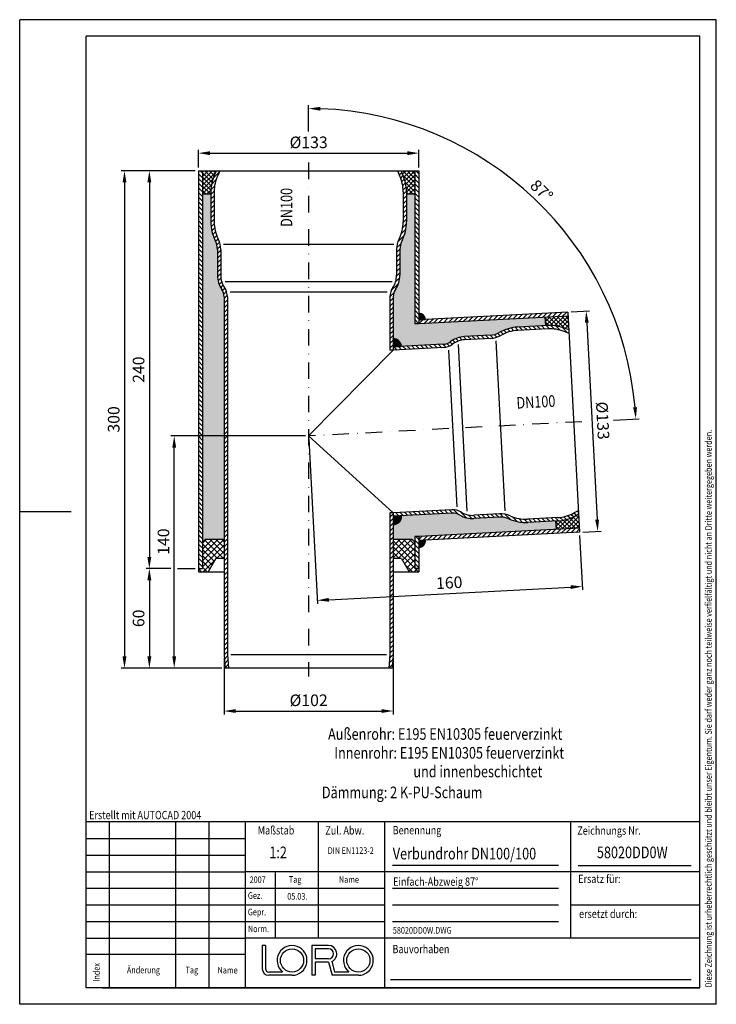
# Model space of a CAD drawing. Extents: x 0 to 420, y 0 to 594.
import ezdxf
from ezdxf.enums import TextEntityAlignment as Align

# ---------------------------------------------------------------- set-up
doc = ezdxf.new("R2010")
doc.units = 0
doc.header["$LTSCALE"] = 20
doc.header["$MEASUREMENT"] = 0
doc.linetypes.add('STRICHPUNKT', pattern=[1, 0.5, -0.25, 0, -0.25])
for name, color, linetype in [('BEM', 7, 'Continuous'), ('HILF', 2, 'Continuous'), ('MITTEL', 2, 'STRICHPUNKT'), ('SCHRAFF', 7, 'Continuous'), ('STEMPEL', 3, 'Continuous'), ('TEXT', 7, 'Continuous'), ('VOLL', 1, 'Continuous')]:
    doc.layers.add(name, color=color, linetype=linetype)
doc.styles.add('GREEKS', font='SIMPLEX.shx', dxfattribs={"width": 0.8})
doc.styles.get("Standard").update_dxf_attribs({"font": 'simplex.shx', "width": 0.8})
doc.dimstyles.get("Standard").update_dxf_attribs({"dimtxt": 0.18, "dimasz": 0.18, "dimexe": 0.18, "dimexo": 0.0625, "dimgap": 0.09, "dimtad": 0, "dimtih": 1, "dimtoh": 1, "dimdec": 4, "dimzin": 0, "dimdsep": 46, "dimtxsty": 'Standard', "dimcen": 0.09, "dimadec": 0, "dimazin": 0, "dimtfac": 1, "dimtdec": 4, "dimtofl": 0, "dimtmove": 0, "dimatfit": 3, "dimfxl": 0, "dimtolj": 1, "dimtzin": 0, "dimarcsym": 0})
pattern_1 = [(360, (-6.73062, 0.67273), (5e-17, 0.1), [])]
pattern_2 = [(45, (-6.7306, 0.6727), (-1.325825, 1.325825), []), (135, (-6.7306, 0.6727), (-1.325825, -1.325825), [])]

# ---------------------------------------------------------------- blocks, each defined once
blk = doc.blocks.new('LOGO')
for p, q in [((2.6, -4.77), (2.6, -11.77)), ((3.6, -4.77), (2.6, -4.77)), ((3.6, -4.77), (3.6, -11.77)), ((17.6, -4.77), (17.6, -13.77)), ((22.6, -4.77), (17.6, -4.77)), ((22.6, -5.77), (18.6, -5.77)), ((18.6, -5.77), (18.6, -8.77)), ((22.6, -8.77), (18.6, -8.77)), ((22.6, -9.77), (18.6, -9.77)), ((18.6, -9.77), (18.6, -13.77)), ((22.6, -9.77), (23.67, -13.77)), ((23.57, -9.51), (24.44, -12.77)), ((8.77, -12.77), (4.6, -12.77)), ((11.6, -13.77), (4.6, -13.77)), ((18.6, -13.77), (17.6, -13.77)), ((31.6, -13.77), (23.67, -13.77)), ((28.77, -12.77), (24.44, -12.77))]:
    blk.add_line(p, q)
for centre in [(11.6, -9.27), (31.6, -9.27)]:
    blk.add_circle(centre, 3.5)
for centre, radius, start, end in [((11.6, -9.27), 4.5, 270, 231.0576), ((22.6, -7.27), 2.5, 270, 270), ((22.6, -7.27), 2.5, 293.1162, 90), ((22.6, -7.27), 1.5, 270, 90), ((31.6, -9.27), 4.5, 270, 231.0576), ((4.6, -11.77), 2, 180, 270), ((4.6, -11.77), 1, 180, 270)]:
    blk.add_arc(centre, radius, start, end)
blk = doc.blocks.new('*D1')
at = {"layer": 'BEM', "color": 0, "lineweight": -2, "transparency": 16777216}
for p, q in [((123.22, 208.76), (123.22, 174.92)), ((225.22, 208.76), (225.22, 174.92)), ((130.22, 176.92), (218.22, 176.92))]:
    blk.add_line(p, q, dxfattribs=at)
at = {"layer": 'BEM', "color": 0, "transparency": 16777216}
for points in [[(130.22, 178.09), (130.22, 175.76), (123.22, 176.92)], [(218.22, 178.09), (218.22, 175.76), (225.22, 176.92)]]:
    blk.add_solid(points, dxfattribs=at)
at = {"layer": 'Defpoints', "color": 0, "transparency": 16777216}
for p in [(123.22, 210.76), (225.22, 210.76), (225.22, 176.92)]:
    blk.add_point(p, dxfattribs=at)
at = {"layer": 'BEM', "color": 1, "transparency": 16777216, "insert": (174.22, 183.42), "char_height": 7, "attachment_point": 5}
blk.add_mtext('\\A1;%%C102', dxfattribs=at)
blk = doc.blocks.new('*D3')
at = {"layer": 'BEM', "color": 0, "lineweight": -2, "transparency": 16777216}
for p, q in [((107.72, 504.85), (107.72, 515.49)), ((114.72, 513.49), (233.72, 513.49)), ((240.72, 504.85), (240.72, 515.49))]:
    blk.add_line(p, q, dxfattribs=at)
at = {"layer": 'BEM', "color": 0, "transparency": 16777216}
for points in [[(114.72, 514.66), (114.72, 512.32), (107.72, 513.49)], [(233.72, 514.66), (233.72, 512.32), (240.72, 513.49)]]:
    blk.add_solid(points, dxfattribs=at)
at = {"layer": 'Defpoints', "color": 0, "transparency": 16777216}
for p in [(240.72, 513.49), (107.72, 502.85), (240.72, 502.85)]:
    blk.add_point(p, dxfattribs=at)
at = {"layer": 'BEM', "color": 1, "transparency": 16777216, "insert": (174.22, 519.99), "char_height": 7, "attachment_point": 5, "style": 'GREEKS'}
blk.add_mtext('\\A1;%%c133', dxfattribs=at)
blk = doc.blocks.new('*D6')
at = {"layer": 'BEM', "color": 0, "lineweight": -2, "transparency": 16777216}
for p, q in [((332.52, 417.74), (343.54, 418.32)), ((341.91, 411.22), (348.14, 292.39)), ((339.48, 284.92), (350.5, 285.5))]:
    blk.add_line(p, q, dxfattribs=at)
at = {"layer": 'BEM', "color": 0, "transparency": 16777216}
for points in [[(343.08, 411.28), (340.75, 411.16), (341.54, 418.21)], [(349.3, 292.45), (346.97, 292.32), (348.5, 285.39)]]:
    blk.add_solid(points, dxfattribs=at)
at = {"layer": 'Defpoints', "color": 0, "transparency": 16777216}
for p in [(330.52, 417.63), (348.5, 285.39), (337.48, 284.82)]:
    blk.add_point(p, dxfattribs=at)
at = {"layer": 'BEM', "color": 1, "transparency": 16777216, "insert": (351.52, 352.14), "char_height": 7, "attachment_point": 5, "rotation": 273, "style": 'GREEKS'}
blk.add_mtext('\\A1;%%c133', dxfattribs=at)
blk = doc.blocks.new('*D9')
at = {"layer": 'BEM', "color": 0, "lineweight": -2, "transparency": 16777216}
for p, q in [((172.22, 342.85), (91.17, 342.85)), ((93.17, 209.85), (93.17, 335.85)), ((121.91, 202.85), (91.17, 202.85))]:
    blk.add_line(p, q, dxfattribs=at)
at = {"layer": 'BEM', "color": 0, "transparency": 16777216}
for points in [[(92, 335.85), (94.34, 335.85), (93.17, 342.85)], [(92, 209.85), (94.34, 209.85), (93.17, 202.85)]]:
    blk.add_solid(points, dxfattribs=at)
at = {"layer": 'Defpoints', "color": 0, "transparency": 16777216}
for p in [(93.17, 342.85), (174.22, 342.85), (123.91, 202.85)]:
    blk.add_point(p, dxfattribs=at)
at = {"layer": 'BEM', "color": 1, "transparency": 16777216, "insert": (86.67, 279.11), "char_height": 7, "attachment_point": 5, "rotation": 90}
blk.add_mtext('\\A1;140', dxfattribs=at)
blk = doc.blocks.new('*D10')
at = {"layer": 'BEM', "color": 0, "lineweight": -2, "transparency": 16777216}
for p, q in [((105.72, 502.85), (76.17, 502.85)), ((78.17, 495.85), (78.17, 269.85)), ((91.17, 262.85), (76.17, 262.85))]:
    blk.add_line(p, q, dxfattribs=at)
at = {"layer": 'BEM', "color": 0, "transparency": 16777216}
for points in [[(77, 495.85), (79.34, 495.85), (78.17, 502.85)], [(77, 269.85), (79.34, 269.85), (78.17, 262.85)]]:
    blk.add_solid(points, dxfattribs=at)
at = {"layer": 'Defpoints', "color": 0, "transparency": 16777216}
for p in [(107.72, 502.85), (78.17, 262.85), (93.17, 262.85)]:
    blk.add_point(p, dxfattribs=at)
at = {"layer": 'BEM', "color": 1, "transparency": 16777216, "insert": (71.67, 382.85), "char_height": 7, "attachment_point": 5, "rotation": 90}
blk.add_mtext('\\A1;240', dxfattribs=at)
blk = doc.blocks.new('*D11')
at = {"layer": 'BEM', "color": 0, "lineweight": -2, "transparency": 16777216}
for p, q in [((91.17, 262.85), (76.17, 262.85)), ((78.17, 255.85), (78.17, 209.85)), ((121.91, 202.85), (76.17, 202.85))]:
    blk.add_line(p, q, dxfattribs=at)
at = {"layer": 'BEM', "color": 0, "transparency": 16777216}
for points in [[(77, 255.85), (79.34, 255.85), (78.17, 262.85)], [(77, 209.85), (79.34, 209.85), (78.17, 202.85)]]:
    blk.add_solid(points, dxfattribs=at)
at = {"layer": 'Defpoints', "color": 0, "transparency": 16777216}
for p in [(93.17, 262.85), (78.17, 202.85), (123.91, 202.85)]:
    blk.add_point(p, dxfattribs=at)
at = {"layer": 'BEM', "color": 1, "transparency": 16777216, "insert": (71.67, 232.85), "char_height": 7, "attachment_point": 5, "rotation": 90}
blk.add_mtext('\\A1;60', dxfattribs=at)
blk = doc.blocks.new('*D12')
at = {"layer": 'BEM', "color": 0, "lineweight": -2, "transparency": 16777216}
for p, q in [((105.72, 502.85), (61.17, 502.85)), ((63.17, 495.85), (63.17, 209.85)), ((121.91, 202.85), (61.17, 202.85))]:
    blk.add_line(p, q, dxfattribs=at)
at = {"layer": 'BEM', "color": 0, "transparency": 16777216}
for points in [[(62, 495.85), (64.34, 495.85), (63.17, 502.85)], [(62, 209.85), (64.34, 209.85), (63.17, 202.85)]]:
    blk.add_solid(points, dxfattribs=at)
at = {"layer": 'Defpoints', "color": 0, "transparency": 16777216}
for p in [(107.72, 502.85), (63.17, 202.85), (123.91, 202.85)]:
    blk.add_point(p, dxfattribs=at)
at = {"layer": 'BEM', "color": 1, "transparency": 16777216, "insert": (56.67, 352.85), "char_height": 7, "attachment_point": 5, "rotation": 90}
blk.add_mtext('\\A1;300', dxfattribs=at)
blk = doc.blocks.new('*D13')
at = {"layer": 'BEM', "color": 0, "lineweight": -2, "transparency": 16777216}
for p, q in [((174.33, 340.86), (179.52, 241.69)), ((337.59, 282.82), (339.3, 250.06)), ((186.41, 244.05), (332.21, 251.69))]:
    blk.add_line(p, q, dxfattribs=at)
at = {"layer": 'BEM', "color": 0, "transparency": 16777216}
for points in [[(332.15, 252.86), (332.27, 250.53), (339.2, 252.06)], [(186.35, 245.22), (186.47, 242.89), (179.42, 243.68)]]:
    blk.add_solid(points, dxfattribs=at)
at = {"layer": 'Defpoints', "color": 0, "transparency": 16777216}
for p in [(174.22, 342.85), (337.48, 284.82), (339.2, 252.06)]:
    blk.add_point(p, dxfattribs=at)
at = {"layer": 'BEM', "color": 1, "transparency": 16777216, "insert": (258.97, 254.36), "char_height": 7, "attachment_point": 5, "rotation": 3}
blk.add_mtext('\\A1;160', dxfattribs=at)
blk = doc.blocks.new('*D18')
at = {"layer": 'BEM', "color": 0, "lineweight": -2, "transparency": 16777216}
for p, q in [((174.22, 526.49), (174.22, 542.39)), ((358.01, 352.48), (373.49, 353.3))]:
    blk.add_line(p, q, dxfattribs=at)
blk.add_arc((174.22, 342.85), 197.54, 5.03041, 87.96959, dxfattribs=at)
at = {"layer": 'BEM', "color": 0, "transparency": 16777216}
for points in [[(181.2, 539.1), (181.24, 541.44), (174.22, 540.39)], [(372.17, 360.26), (369.84, 360.09), (371.49, 353.19)]]:
    blk.add_solid(points, dxfattribs=at)
at = {"layer": 'Defpoints', "color": 0, "transparency": 16777216}
for p in [(174.22, 524.49), (174.22, 509.85), (341.75, 447.53), (340.99, 351.59), (356.01, 352.38)]:
    blk.add_point(p, dxfattribs=at)
at = {"layer": 'BEM', "color": 1, "transparency": 16777216, "insert": (314.68, 490.86), "char_height": 7, "attachment_point": 5, "rotation": 316.5}
blk.add_mtext('\\A1;87°', dxfattribs=at)

msp = doc.modelspace()

# ---------------------------------------------------------------- hatches: boundary and pattern name
at = {"layer": 'SCHRAFF'}
h = msp.add_hatch(dxfattribs=at)
h.set_pattern_fill('_USER', color=256, scale=2, angle=135, style=0, pattern_type=0)
h.set_pattern_definition([(135, (-20.91, -12.316), (-1.4142136, -1.4142136), [])])
h.paths.add_polyline_path([(238.222, 410.425), (240.722, 410.425), (240.722, 502.852), (238.222, 502.852)])
h.paths.add_polyline_path([(107.722, 262.852), (110.222, 262.852), (110.222, 502.852), (107.722, 502.852)])
h.paths.add_polyline_path([(238.222, 262.852), (240.722, 262.852), (240.722, 282.25), (238.222, 282.25)])
h = msp.add_hatch(dxfattribs=at)
h.set_pattern_fill('NET', color=256, scale=15, angle=45, style=0)
h.set_pattern_definition(pattern_2)
h.paths.add_polyline_path([(238.222, 502.852), (229.929, 502.852), (230.88, 500.813, -0.1095178), (233.222, 490.248), (233.222, 488.852), (238.222, 488.852)])
h.paths.add_polyline_path([(117.564, 500.813), (118.515, 502.852), (110.222, 502.852), (110.222, 488.852), (115.222, 488.852), (115.222, 490.248, -0.1095178)])
h = msp.add_hatch(dxfattribs=at)
h.set_pattern_fill('_USER', color=256, scale=2, angle=45, pattern_type=0)
h.set_pattern_definition([(45, (0, 0), (-1.4142136, 1.4142136), [])])
h.paths.add_polyline_path([(125.222, 426.818, 0.1507946), (123.483, 432.454, -0.1507946), (121.222, 439.78), (121.222, 455.352, 0.1178625), (119.709, 461.684, -0.1178625), (117.222, 472.085), (117.222, 490.248, -0.1095178), (119.377, 499.968), (120.722, 502.852), (118.515, 502.852), (117.564, 500.813, 0.1095178), (115.222, 490.248), (115.222, 472.086, 0.1178625), (117.925, 460.779, -0.1178625), (119.222, 455.352), (119.222, 439.78, 0.1507946), (121.831, 431.327, -0.1507946), (123.222, 426.818), (123.222, 210.765), (123.914, 202.852), (125.922, 202.852), (125.222, 210.852)])
h.paths.add_polyline_path([(225.222, 296.458), (223.222, 296.458), (223.222, 210.852), (222.522, 202.852), (224.53, 202.852), (225.222, 210.765)])
h.paths.add_polyline_path([(225.222, 426.818, -0.1507946), (226.613, 431.327, 0.1507946), (229.222, 439.78), (229.222, 455.352, -0.1178625), (230.519, 460.779, 0.1178625), (233.222, 472.086), (233.222, 490.248, 0.1095178), (230.88, 500.813), (229.929, 502.852), (227.722, 502.852), (229.067, 499.968, -0.1095178), (231.222, 490.248), (231.222, 472.085, -0.1178625), (228.736, 461.684, 0.1178625), (227.222, 455.352), (227.222, 439.78, -0.1507946), (224.961, 432.454, 0.1507946), (223.222, 426.818), (223.222, 394.592), (225.222, 394.592)])
h = msp.add_hatch(dxfattribs=at)
h.set_pattern_fill('HONEY', color=256, scale=25)
h.paths.add_polyline_path([(300.19, 408.535), (316.934, 409.413), (316.672, 414.406), (240.722, 410.425), (238.222, 410.425), (238.222, 488.852), (233.222, 488.852), (233.222, 472.086, -0.1178625), (230.519, 460.779, 0.1178625), (229.222, 455.352), (229.222, 439.78, -0.1507946), (226.613, 431.327, 0.1507946), (225.222, 426.818), (225.222, 401.595, -0.3989595), (230.215, 396.857), (255.404, 398.177, 0.1507946), (259.833, 399.802, -0.1507946), (268.138, 402.85), (283.689, 403.665, 0.1178625), (289.041, 405.244, -0.1178625)])
h.paths.add_polyline_path([(123.222, 426.818, 0.1507946), (121.831, 431.327, -0.1507946), (119.222, 439.78), (119.222, 455.352, 0.1178625), (117.925, 460.779, -0.1178625), (115.222, 472.086), (115.222, 488.852), (110.222, 488.852), (110.222, 278.852), (111.722, 280.352), (123.222, 280.352)])
h.paths.add_polyline_path([(294.934, 292.804, 0.1178625), (289.446, 293.815), (273.895, 293, -0.1507946), (265.317, 295.163, 0.1507946), (260.742, 296.317), (230.215, 294.717, -0.4296339), (225.222, 289.455), (225.222, 280.352), (236.722, 280.352), (238.222, 278.852), (238.222, 282.25), (240.722, 282.25), (323.371, 286.581), (323.11, 291.574), (306.366, 290.697, -0.1178625)])
h = msp.add_hatch(dxfattribs=at)
h.set_pattern_fill('_USER', color=256, scale=2, angle=45, style=0, pattern_type=0)
h.set_pattern_definition([(45, (-20.91, -12.316), (-1.4142136, 1.4142136), [])])
h.paths.add_polyline_path([(330.653, 415.138), (330.522, 417.635), (240.722, 412.929), (240.722, 410.425)])
h.paths.add_polyline_path([(240.722, 282.25), (240.722, 279.746), (337.483, 284.817), (337.352, 287.314)])
h = msp.add_hatch(dxfattribs=at)
h.set_pattern_fill('_USER', color=256, scale=0.1, style=0, pattern_type=0)
h.set_pattern_definition(pattern_1)
h.paths.add_polyline_path([(240.722, 412.929), (244.717, 413.138, 0.3989595), (240.722, 416.929)])
h = msp.add_hatch(dxfattribs=at)
h.set_pattern_fill('NET', color=256, scale=15, angle=45, style=0)
h.set_pattern_definition(pattern_2)
h.paths.add_polyline_path([(316.672, 414.406), (316.934, 409.413), (318.327, 409.486, -0.1095178), (329.001, 407.699), (331.087, 406.856), (330.653, 415.138)])
h.paths.add_polyline_path([(324.503, 291.647), (323.11, 291.574), (323.371, 286.581), (337.352, 287.314), (336.918, 295.596), (334.931, 294.539, -0.1095178)])
h = msp.add_hatch(dxfattribs=at)
h.set_pattern_fill('_USER', color=256, scale=2, angle=135, pattern_type=0)
h.set_pattern_definition([(135, (0, 0), (-1.4142136, -1.4142136), [])])
h.paths.add_polyline_path([(261.045, 398.211, -0.1507946), (268.243, 400.852), (283.794, 401.667, 0.1178625), (290.037, 403.51, -0.1178625), (300.295, 406.538), (318.432, 407.488, -0.1095178), (328.252, 405.845), (331.203, 404.653), (331.087, 406.856), (329.001, 407.699, 0.1095178), (318.327, 409.486), (300.19, 408.535, 0.1178625), (289.041, 405.244, -0.1178625), (283.689, 403.665), (268.138, 402.85, 0.1507946), (259.833, 399.802, -0.1507946), (255.404, 398.177), (225.222, 396.595), (225.222, 394.592), (255.508, 396.18, 0.1507946)])
h.paths.add_polyline_path([(265.317, 295.163, 0.1507946), (273.895, 293), (289.446, 293.815, -0.1178625), (294.934, 292.804, 0.1178625), (306.366, 290.697), (324.503, 291.647, 0.1095178), (334.931, 294.539), (336.918, 295.596), (336.803, 297.799), (333.993, 296.305, -0.1095178), (324.398, 293.645), (306.261, 292.694, -0.1178625), (295.743, 294.633, 0.1178625), (289.341, 295.813), (273.79, 294.998, -0.1507946), (266.356, 296.872, 0.1507946), (260.637, 298.314), (225.222, 296.458), (225.222, 294.455), (260.742, 296.317, -0.1507946)])
h = msp.add_hatch(dxfattribs=at)
h.set_pattern_fill('ANSI31', color=256, scale=0.1)
h.paths.add_polyline_path([(225.222, 401.595), (225.222, 396.595), (230.215, 396.857, 0.3989595)])
h.paths.add_polyline_path([(230.215, 294.717), (225.222, 294.455), (225.222, 289.455, 0.4296339)])
h = msp.add_hatch(dxfattribs=at)
h.set_pattern_fill('NET', color=256, scale=20, angle=45, style=0)
h.set_pattern_definition([(45, (-50.778, -49.0227), (-1.767767, 1.767767), []), (135, (-50.778, -49.0227), (-1.767767, -1.767767), [])])
h.paths.add_polyline_path([(238.222, 278.852), (236.722, 280.352), (225.222, 280.352), (225.222, 268.852), (230.222, 268.852), (234.841, 260.852), (240.722, 260.852), (240.722, 262.852), (238.222, 262.852)])
h.paths.add_polyline_path([(123.222, 280.352), (111.722, 280.352), (110.222, 278.852), (110.222, 262.852), (107.722, 262.852), (107.722, 260.852), (113.603, 260.852), (118.222, 268.852), (123.222, 268.852)])
h = msp.add_hatch(dxfattribs=at)
h.set_pattern_fill('_USER', color=256, scale=0.1, style=0, pattern_type=0)
h.set_pattern_definition(pattern_1)
h.paths.add_polyline_path([(244.717, 279.956), (240.722, 279.746), (240.722, 275.746, 0.4296339)])

# ---------------------------------------------------------------- linework, layer by layer
at = {"layer": 'BEM'}
msp.add_line((95.166, 262.852), (105.722, 262.852), dxfattribs=at)
at = {"layer": 'HILF'}
for p, q in [((0, 0), (0, 594)), ((420, 594), (0, 594)), ((420, 0), (420, 594)), ((122.883, 458.627), (225.561, 458.627)), ((224.532, 435.946), (123.912, 435.946)), ((126.854, 429.767), (221.59, 429.767)), ((287.151, 400.18), (292.524, 297.643)), ((258.539, 394.704), (263.497, 300.098)), ((269.821, 297.483), (264.555, 397.966)), ((31.088, 297), (0, 297)), ((221.214, 210.852), (127.23, 210.852)), ((40, 100), (136, 100)), ((40, 90), (136, 90)), ((224.774, 84.038), (324.835, 84.038)), ((336.724, 83.78), (404.859, 83.78)), ((40, 80), (136, 80)), ((40, 70), (136, 70)), ((136, 70), (220, 70)), ((224.774, 70), (324.835, 70)), ((40, 60), (136, 60)), ((136, 60), (220, 60)), ((224.774, 60), (324.835, 60)), ((40, 50), (136, 50)), ((136, 50), (220, 50)), ((224.774, 50), (324.835, 50)), ((40, 40), (136, 40)), ((223.491, 14.894), (404.859, 14.894)), ((420, 0), (0, 0))]:
    msp.add_line(p, q, dxfattribs=at)
at = {"layer": 'MITTEL'}
for p, q in [((174.222, 507.852), (174.222, 197.852)), ((338.996, 351.488), (174.222, 342.852))]:
    msp.add_line(p, q, dxfattribs=at)
at = {"layer": 'SCHRAFF'}
for centre, radius, start, end in [((240.722, 412.929), 4, 3, 90), ((225.222, 396.595), 5, 3, 90), ((225.222, 294.455), 5, 270, 3), ((240.722, 279.746), 4, 270, 3)]:
    msp.add_arc(centre, radius, start, end, dxfattribs=at)
at = {"layer": 'STEMPEL'}
for p, q in [((40, 10), (40, 584)), ((410, 584), (40, 584)), ((410, 10), (410, 584)), ((107.722, 502.852), (240.722, 502.852)), ((107.722, 502.852), (107.722, 260.852)), ((110.222, 502.852), (110.222, 262.852)), ((118.515, 502.852), (117.564, 500.813)), ((120.722, 502.852), (119.377, 499.968)), ((227.722, 502.852), (229.067, 499.968)), ((229.929, 502.852), (230.88, 500.813)), ((238.222, 502.852), (238.222, 410.425)), ((240.722, 502.852), (240.722, 410.425)), ((110.222, 488.852), (115.222, 488.852)), ((115.222, 490.248), (115.222, 472.086)), ((117.222, 490.248), (117.222, 472.085)), ((231.222, 490.248), (231.222, 472.085)), ((233.222, 490.248), (233.222, 472.086)), ((233.222, 488.852), (238.222, 488.852)), ((119.222, 455.352), (119.222, 439.78)), ((121.222, 455.352), (121.222, 439.78)), ((227.222, 455.352), (227.222, 439.78)), ((229.222, 455.352), (229.222, 439.78)), ((123.222, 426.818), (123.222, 210.765)), ((125.222, 426.818), (125.222, 210.765)), ((223.222, 426.818), (223.222, 394.592)), ((225.222, 426.818), (225.222, 394.592)), ((330.522, 417.635), (240.722, 412.929)), ((330.522, 417.635), (337.483, 284.817)), ((240.722, 410.425), (238.222, 410.425)), ((330.653, 415.138), (240.722, 410.425)), ((316.672, 414.406), (316.934, 409.413)), ((318.327, 409.486), (300.19, 408.535)), ((318.432, 407.488), (300.295, 406.538)), ((331.203, 404.653), (328.252, 405.845)), ((331.087, 406.856), (329.001, 407.699)), ((255.404, 398.177), (225.222, 396.595)), ((283.689, 403.665), (268.138, 402.85)), ((283.794, 401.667), (268.243, 400.852)), ((225.222, 394.592), (174.222, 342.852)), ((225.222, 394.592), (223.222, 394.592)), ((255.508, 396.18), (225.222, 394.592)), ((174.222, 342.852), (225.222, 296.458)), ((260.637, 298.314), (225.222, 296.458)), ((336.803, 297.799), (333.993, 296.305)), ((223.222, 296.458), (223.222, 210.765)), ((225.222, 296.458), (223.222, 296.458)), ((225.222, 296.458), (225.222, 210.765)), ((260.742, 296.317), (225.222, 294.455)), ((289.341, 295.813), (273.79, 294.998)), ((289.446, 293.815), (273.895, 293)), ((324.398, 293.645), (306.261, 292.694)), ((324.503, 291.647), (306.366, 290.697)), ((323.11, 291.574), (323.371, 286.581)), ((336.918, 295.596), (334.931, 294.539)), ((337.352, 287.314), (240.722, 282.25)), ((110.222, 278.852), (111.722, 280.352)), ((123.222, 280.352), (111.722, 280.352)), ((236.722, 280.352), (225.222, 280.352)), ((238.222, 278.852), (236.722, 280.352)), ((240.722, 282.25), (238.222, 282.25)), ((238.222, 282.25), (238.222, 262.852)), ((337.483, 284.817), (240.722, 279.746)), ((240.722, 282.25), (240.722, 260.852)), ((118.222, 268.852), (113.603, 260.852)), ((123.222, 268.852), (118.222, 268.852)), ((230.222, 268.852), (225.222, 268.852)), ((230.222, 268.852), (234.841, 260.852)), ((107.722, 262.852), (110.222, 262.852)), ((240.722, 262.852), (238.222, 262.852)), ((107.722, 260.852), (123.222, 260.852)), ((225.222, 260.852), (240.722, 260.852)), ((123.222, 210.765), (123.914, 202.852)), ((125.214, 210.939), (125.922, 202.852)), ((223.23, 210.939), (222.522, 202.852)), ((225.222, 210.765), (224.53, 202.852)), ((224.53, 202.852), (123.914, 202.852)), ((410, 110), (40, 110)), ((136, 110), (136, 10)), ((220, 110), (220, 10)), ((332, 110), (332, 40)), ((410, 80), (136, 80)), ((410, 40), (136, 40)), ((136, 30), (40, 30)), ((410, 10), (40, 10)), ((50, 10), (410, 10))]:
    msp.add_line(p, q, dxfattribs=at)
for centre, radius, start, end in [((140.222, 490.248), 25, 155, 180), ((140.222, 490.248), 23, 155, 180), ((208.222, 490.248), 23, 360, 25), ((208.222, 490.248), 25, 360, 25), ((140.222, 472.086), 25, 180, 206.888048), ((140.222, 472.085), 23, 180, 206.888048), ((208.222, 472.085), 23, 333.111952, 360), ((208.222, 472.086), 25, 333.111952, 360), ((107.222, 455.352), 12, 360, 26.888048), ((107.222, 455.352), 14, 360, 26.888048), ((241.222, 455.352), 14, 153.111952, 180), ((241.222, 455.352), 12, 153.111952, 180), ((134.222, 439.78), 15, 180, 214.301153), ((134.222, 439.78), 13, 180, 214.301153), ((214.222, 439.78), 13, 325.698847, 360), ((214.222, 439.78), 15, 325.698847, 360), ((115.222, 426.818), 8, 360, 34.301153), ((115.222, 426.818), 10, 360, 34.301153), ((233.222, 426.818), 10, 145.698847, 180), ((233.222, 426.818), 8, 145.698847, 180), ((283.061, 415.648), 12, 273, 299.888048), ((301.499, 383.569), 25, 93, 119.888048), ((301.498, 383.569), 23, 93, 119.888048), ((319.636, 384.52), 25, 68, 93), ((319.636, 384.52), 23, 68, 93), ((254.985, 406.166), 8, 273, 307.301153), ((254.985, 406.166), 10, 273, 307.301153), ((268.923, 387.87), 15, 93, 127.301153), ((268.923, 387.87), 13, 93, 127.301153), ((283.061, 415.648), 14, 273, 299.888048), ((261.161, 288.328), 10, 58.698847, 93), ((261.161, 288.328), 8, 58.698847, 93), ((273.11, 307.98), 15, 238.698847, 273), ((273.11, 307.98), 13, 238.698847, 273), ((290.074, 281.832), 14, 66.111952, 93), ((290.074, 281.832), 12, 66.111952, 93), ((305.058, 315.662), 25, 246.111952, 273), ((305.057, 315.662), 23, 246.111952, 273), ((323.195, 316.613), 23, 273, 298), ((323.195, 316.613), 25, 273, 298)]:
    msp.add_arc(centre, radius, start, end, dxfattribs=at)
at = {"layer": 'VOLL'}
for p, q in [((54, 110), (54, 10)), ((94, 110), (94, 10)), ((114, 110), (114, 10)), ((180, 110), (180, 40)), ((154, 80), (154, 40)), ((332, 60), (410, 60))]:
    msp.add_line(p, q, dxfattribs=at)

# ---------------------------------------------------------------- block references
at = {"layer": 'STEMPEL', "xscale": 2, "yscale": 2, "zscale": 2}
msp.add_blockref('LOGO', (140.996, 45.021), dxfattribs=at)

# ---------------------------------------------------------------- texts
at = {"layer": 'BEM', "style": 'GREEKS', "width": 0.8}
msp.add_text('Diese Zeichnung ist urheberrechtlich geschützt und bleibt unser Eigentum. Sie darf weder ganz noch teilweise verfielfältigt und nicht an Dritte weitergegeben werden.', height=4, rotation=90, dxfattribs=at).set_placement((417.302, 10.168))
at = {"layer": 'TEXT', "color": 1, "style": 'GREEKS', "width": 0.8}
for s, rotation, p in [('DN100', 90, (164.349, 469.002)), ('DN100', 3, (299.682, 359.314)), ('Außenrohr: E195 EN10305 feuerverzinkt', 360, (185.919, 159.57)), ('Innenrohr: E195 EN10305 feuerverzinkt', 360, (189.691, 148.217)), ('und innenbeschichtet', 360, (237.345, 136.948)), ('Dämmung: 2 K-PU-Schaum', 360, (182.196, 124.353)), ('1:2', 360, (150.501, 88.149)), ('Verbundrohr DN100/100', 360, (224.937, 87.417))]:
    msp.add_text(s, height=7, rotation=rotation, dxfattribs=at).set_placement(p)
at = {"layer": 'TEXT', "style": 'GREEKS', "width": 0.8}
for s, height, rotation, p in [('Erstellt mit AUTOCAD 2004', 5, 360, (41.855, 111.672)), ('Maßstab', 5, 360, (143.516, 102.462)), ('Zul. Abw.', 5, 360, (184.286, 102.418)), ('Benennung', 5, 360, (224.878, 102.549)), ('Zeichnungs Nr.', 5, 360, (336.179, 102.313)), ('Tag', 4, 360, (162.331, 73.319)), ('Name', 4, 360, (192.463, 73.31)), ('Ersatz für:', 5, 360, (336.724, 73.181)), ('2007', 4, 360, (138.622, 73.14)), ('Einfach-Abzweig 87°', 5, 360, (225.13, 71.503)), ('Gez.', 4, 360, (137.584, 63.63)), ('Gepr.', 4, 360, (137.552, 53.689)), ('ersetzt durch:', 5, 360, (337.24, 52.074)), ('Norm.', 4, 360, (137.601, 43.529)), ('58020DD0W.DWG', 4, 360, (224.984, 42.63)), ('Bauvorhaben', 5, 360, (224.742, 30.846)), ('Index', 4, 90, (48.266, 13.655))]:
    msp.add_text(s, height=height, rotation=rotation, dxfattribs=at).set_placement(p)
at = {"layer": 'TEXT', "color": 1, "style": 'GREEKS', "width": 0.8}
msp.add_text('58020DD0W', height=7, rotation=360, dxfattribs=at).set_placement((369.346, 88.149), align=Align.CENTER)
at = {"layer": 'TEXT', "style": 'GREEKS', "width": 0.8}
for s, p in [('DIN EN1123-2', (199.617, 90.764)), ('05.03.', (167.409, 63.108)), ('Änderung', (74.605, 18.674)), ('Tag', (103.827, 18.672)), ('Name', (125.336, 18.593))]:
    msp.add_text(s, height=4, rotation=360, dxfattribs=at).set_placement(p, align=Align.CENTER)

# ---------------------------------------------------------------- dimensions: what is measured, and where the dimension line sits
at = {"layer": 'BEM'}
dim = msp.add_angular_dim_2l(base=(341.747, 447.534), line1=((340.993, 351.592), (356.009, 352.379)), line2=((174.222, 509.852), (174.222, 524.49)), dimstyle='Standard', override={"dimscale": 2, "dimtxt": 3.5, "dimasz": 3.5, "dimexe": 1, "dimexo": 1, "dimgap": 1.5, "dimtad": 1, "dimtih": 0, "dimtoh": 0, "dimdec": 2, "dimzin": 8, "dimcen": 1.5, "dimclrt": 1, "dimadec": 2, "dimazin": 2, "dimtfac": 0.514286, "dimtdec": 2, "dimtofl": 1, "dimtzin": 8}, dxfattribs=at)
dim.commit()
dim.dimension.update_dxf_attribs({"geometry": '*D18', "text_midpoint": (314.675, 490.859)})
for base, p1, p2, text, override, picture, middle in [((240.722, 513.49), (107.722, 502.852), (240.722, 502.852), '%%c<>', {"dimscale": 2, "dimtxt": 3.5, "dimasz": 3.5, "dimexe": 1, "dimexo": 1, "dimgap": 1.5, "dimtad": 1, "dimtih": 0, "dimtoh": 0, "dimdec": 2, "dimzin": 8, "dimtxsty": 'GREEKS', "dimcen": 1.5, "dimclrt": 1, "dimadec": 2, "dimazin": 2, "dimtfac": 0.514286, "dimtdec": 2, "dimtofl": 1, "dimatfit": 0, "dimtzin": 8}, '*D3', (174.222, 519.99)), ((225.222, 176.923), (123.222, 210.765), (225.222, 210.765), '%%C<>', {"dimscale": 2, "dimtxt": 3.5, "dimasz": 3.5, "dimexe": 1, "dimexo": 1, "dimgap": 1.5, "dimtad": 1, "dimtih": 0, "dimtoh": 0, "dimdec": 2, "dimzin": 8, "dimcen": 1.5, "dimclrt": 1, "dimadec": 2, "dimazin": 2, "dimtfac": 0.514286, "dimtdec": 2, "dimtofl": 1, "dimtzin": 8}, '*D1', (174.222, 183.423))]:
    dim = msp.add_linear_dim(base=base, p1=p1, p2=p2, text=text, dimstyle='Standard', override=override, dxfattribs=at)
    dim.commit()
    dim.dimension.update_dxf_attribs({"geometry": picture, "text_midpoint": middle})
for base, p1, p2, angle, override, picture, middle in [((63.17, 202.852), (107.722, 502.852), (123.914, 202.852), 90, {"dimscale": 2, "dimtxt": 3.5, "dimasz": 3.5, "dimexe": 1, "dimexo": 1, "dimgap": 1.5, "dimtad": 1, "dimtih": 0, "dimtoh": 0, "dimdec": 2, "dimzin": 8, "dimcen": 1.5, "dimclrt": 1, "dimadec": 2, "dimazin": 2, "dimtfac": 0.514286, "dimtdec": 2, "dimtofl": 1, "dimtzin": 8}, '*D12', (56.67, 352.852)), ((78.17, 262.852), (107.722, 502.852), (93.166, 262.852), 90, {"dimscale": 2, "dimtxt": 3.5, "dimasz": 3.5, "dimexe": 1, "dimexo": 1, "dimgap": 1.5, "dimtad": 1, "dimtih": 0, "dimtoh": 0, "dimdec": 2, "dimzin": 8, "dimcen": 1.5, "dimclrt": 1, "dimadec": 2, "dimazin": 2, "dimtfac": 0.514286, "dimtdec": 2, "dimtofl": 1, "dimtzin": 8}, '*D10', (71.67, 382.852)), ((339.2, 252.058), (174.222, 342.852), (337.483, 284.817), 3, {"dimscale": 2, "dimtxt": 3.5, "dimasz": 3.5, "dimexe": 1, "dimexo": 1, "dimgap": 1.5, "dimtad": 1, "dimtih": 0, "dimtoh": 0, "dimdec": 2, "dimzin": 8, "dimcen": 1.5, "dimclrt": 1, "dimadec": 2, "dimazin": 2, "dimtfac": 0.514286, "dimtdec": 2, "dimtofl": 1, "dimtzin": 8}, '*D13', (258.969, 254.362)), ((78.17, 202.852), (93.166, 262.852), (123.914, 202.852), 90, {"dimscale": 2, "dimtxt": 3.5, "dimasz": 3.5, "dimexe": 1, "dimexo": 1, "dimgap": 1.5, "dimtad": 1, "dimtih": 0, "dimtoh": 0, "dimdec": 2, "dimzin": 8, "dimcen": 1.5, "dimclrt": 1, "dimadec": 2, "dimazin": 2, "dimtfac": 0.514286, "dimtdec": 2, "dimtofl": 1, "dimtmove": 1, "dimtzin": 8}, '*D11', (71.67, 232.852))]:
    dim = msp.add_linear_dim(base=base, p1=p1, p2=p2, angle=angle, dimstyle='Standard', override=override, dxfattribs=at)
    dim.commit()
    dim.dimension.update_dxf_attribs({"geometry": picture, "text_midpoint": middle})
dim = msp.add_linear_dim(base=(348.505, 285.395), p1=(330.522, 417.635), p2=(337.483, 284.817), angle=273, text='%%c<>', dimstyle='Standard', override={"dimscale": 2, "dimtxt": 3.5, "dimasz": 3.5, "dimexe": 1, "dimexo": 1, "dimgap": 1.5, "dimtad": 1, "dimtih": 0, "dimtoh": 0, "dimdec": 2, "dimzin": 8, "dimtxsty": 'GREEKS', "dimcen": 1.5, "dimclrt": 1, "dimadec": 2, "dimazin": 2, "dimtfac": 0.514286, "dimtdec": 2, "dimtofl": 1, "dimatfit": 0, "dimtzin": 8}, dxfattribs=at)
dim.commit()
dim.dimension.update_dxf_attribs({"geometry": '*D6', "text_midpoint": (351.516, 352.144)})
dim = msp.add_linear_dim(base=(93.17, 342.852), p1=(123.914, 202.852), p2=(174.222, 342.852), angle=90, dimstyle='Standard', override={"dimscale": 2, "dimtxt": 3.5, "dimasz": 3.5, "dimexe": 1, "dimexo": 1, "dimgap": 1.5, "dimtad": 1, "dimtih": 0, "dimtoh": 0, "dimdec": 2, "dimzin": 8, "dimcen": 1.5, "dimclrt": 1, "dimadec": 2, "dimazin": 2, "dimtfac": 0.514286, "dimtdec": 2, "dimtofl": 1, "dimtzin": 8}, dxfattribs=at)
dim.commit()
dim.dimension.update_dxf_attribs({"geometry": '*D9', "text_midpoint": (93.17, 279.107), "dimtype": 160})

doc.saveas('drawing.dxf')
